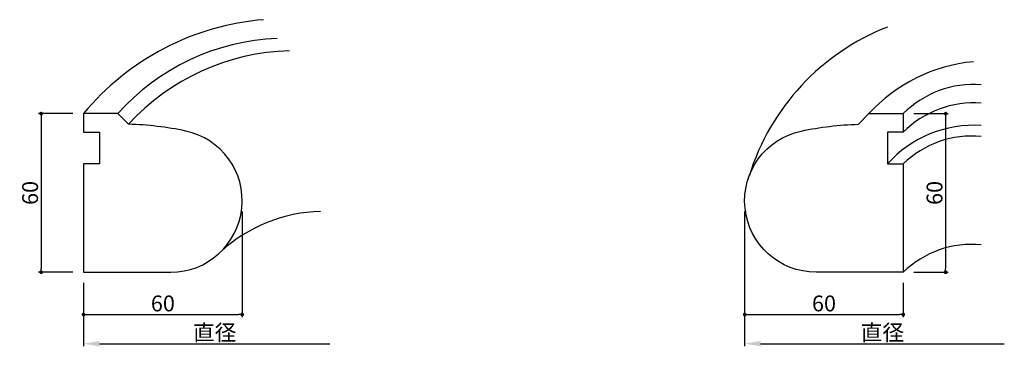
# Model space of a CAD drawing. Extents: x -16 to 356, y -1539 to -1415.
import ezdxf

# ---------------------------------------------------------------- set-up
doc = ezdxf.new("R2010")
doc.units = 0
doc.header["$LTSCALE"] = 0.5
doc.layers.get('0').update_dxf_attribs({"linetype": 'CONTINUOUS'})
doc.layers.get('DEFPOINTS').update_dxf_attribs({"color": 165, "linetype": 'CONTINUOUS'})
for name, color, linetype in [('L-1', 1, 'CONTINUOUS'), ('L-1-1', 14, 'CONTINUOUS'), ('SUNPO', 7, 'CONTINUOUS')]:
    doc.layers.add(name, color=color, linetype=linetype)
doc.styles.add('DIMSTAND', font='simplex.shx', dxfattribs={"width": 0.6, "bigfont": 'bigfont.shx'})
doc.dimstyles.new('ADD1-002', dxfattribs={"dimscale": 2, "dimtxt": 3, "dimasz": 0.7, "dimexe": 0.5, "dimexo": 2, "dimgap": 0.6, "dimtad": 0, "dimdec": 8, "dimdsep": 46, "dimtxsty": 'DIMSTAND', "dimblk1": 'DOT', "dimblk2": 'DOT', "dimsah": 1, "dimcen": -2.5, "dimclrd": 256, "dimclre": 256, "dimclrt": 3, "dimadec": 0, "dimazin": 0, "dimtfac": 1, "dimtdec": 8, "dimtix": 1, "dimtmove": 2, "dimatfit": 3, "dimldrblk": 'ORIGIN', "dimfxl": 1, "dimtvp": 0.7, "dimtolj": 1, "dimarcsym": 0})
doc.dimstyles.new('径寸法(002)', dxfattribs={"dimscale": 2, "dimtxt": 3, "dimasz": 3, "dimexe": 0.5, "dimexo": 2, "dimgap": 0.6, "dimtad": 0, "dimdec": 8, "dimdsep": 46, "dimtxsty": 'DIMSTAND', "dimblk1": 'OPEN30', "dimblk2": 'NONE', "dimsah": 1, "dimcen": 0, "dimse2": 1, "dimclrd": 256, "dimclre": 256, "dimclrt": 3, "dimadec": 0, "dimazin": 0, "dimtfac": 1, "dimtdec": 8, "dimtix": 1, "dimtofl": 0, "dimtmove": 0, "dimatfit": 3, "dimldrblk": 'ORIGIN', "dimfxl": 1, "dimtvp": 0.7, "dimtolj": 1, "dimarcsym": 0})

# ---------------------------------------------------------------- blocks, each defined once
blk = doc.blocks.new('_Dot')
at = {"color": 0, "linetype": 'ByBlock', "lineweight": -2}
blk.add_line((-0.5, 0), (-1, 0), dxfattribs=at)
at = {"color": 0, "linetype": 'ByBlock', "const_width": 0.5}
blk.add_lwpolyline([(-0.25, 0, 1), (0.25, 0, 1)], format="xyb", close=True, dxfattribs=at)
blk = doc.blocks.new('*D6')
at = {"layer": 'DEFPOINTS', "color": 0}
for p in [(7.98, -1450.7), (-8.02, -1510.7), (7.98, -1510.7)]:
    blk.add_point(p, dxfattribs=at)
at = {"layer": 'SUNPO', "lineweight": -2}
for p, q in [((3.98, -1450.7), (-9.02, -1450.7)), ((-8.02, -1452.1), (-8.02, -1509.3)), ((3.98, -1510.7), (-9.02, -1510.7))]:
    blk.add_line(p, q, dxfattribs=at)
at = {"layer": 'SUNPO', "lineweight": -2, "xscale": 1.399999999999999, "yscale": 1.399999999999999, "zscale": 1.399999999999999}
for p, rotation in [((-8.02, -1450.7), 90), ((-8.02, -1510.7), 270)]:
    blk.add_blockref('_Dot', p, dxfattribs=dict(at, rotation=rotation))
at = {"layer": 'SUNPO', "color": 3, "insert": (-12.22, -1480.7), "char_height": 6, "attachment_point": 5, "rotation": 90, "style": 'DIMSTAND'}
blk.add_mtext('\\A1;60', dxfattribs=at)
blk = doc.blocks.new('_ORIGIN')
at = {"color": 0, "linetype": 'ByBlock'}
blk.add_line((-0.5, 0), (-1, 0), dxfattribs=at)
blk.add_circle((0, 0), 0.5, dxfattribs=at)
blk = doc.blocks.new('*D7')
at = {"layer": 'DEFPOINTS', "color": 0}
for p in [(67.98, -1483.7), (7.98, -1510.7), (67.98, -1526.7)]:
    blk.add_point(p, dxfattribs=at)
at = {"layer": 'SUNPO', "lineweight": -2}
for p, q in [((67.98, -1487.7), (67.98, -1527.7)), ((7.98, -1514.7), (7.98, -1527.7)), ((9.38, -1526.7), (66.58, -1526.7))]:
    blk.add_line(p, q, dxfattribs=at)
at = {"layer": 'SUNPO', "lineweight": -2, "xscale": 1.399999999999999, "yscale": 1.399999999999999, "zscale": 1.399999999999999, "rotation": 180}
blk.add_blockref('_Dot', (7.98, -1526.7), dxfattribs=at)
at = {"layer": 'SUNPO', "lineweight": -2, "xscale": 1.399999999999999, "yscale": 1.399999999999999, "zscale": 1.399999999999999}
blk.add_blockref('_Dot', (67.98, -1526.7), dxfattribs=at)
at = {"layer": 'SUNPO', "color": 3, "insert": (37.98, -1522.5), "char_height": 6, "attachment_point": 5, "style": 'DIMSTAND'}
blk.add_mtext('\\A1;60', dxfattribs=at)
blk = doc.blocks.new('*D8')
at = {"layer": 'DEFPOINTS', "color": 0}
for p in [(7.98, -1510.7), (101.16, -1510.7), (101.16, -1537.73)]:
    blk.add_point(p, dxfattribs=at)
at = {"layer": 'SUNPO', "lineweight": -2}
for p, q in [((7.98, -1514.7), (7.98, -1538.73)), ((13.98, -1537.73), (101.16, -1537.73))]:
    blk.add_line(p, q, dxfattribs=at)
at = {"layer": 'SUNPO'}
blk.add_solid([(13.98, -1536.73), (13.98, -1538.73), (7.98, -1537.73)], dxfattribs=at)
at = {"layer": 'SUNPO', "color": 3, "insert": (57.57, -1533.53), "char_height": 6, "attachment_point": 5, "style": 'DIMSTAND'}
blk.add_mtext('\\A1;直径', dxfattribs=at)
blk = doc.blocks.new('_None')
blk = doc.blocks.new('*D9')
at = {"layer": 'DEFPOINTS', "color": 0}
for p in [(257.98, -1483.7), (317.98, -1510.7), (317.98, -1526.7)]:
    blk.add_point(p, dxfattribs=at)
at = {"layer": 'SUNPO', "lineweight": -2}
for p, q in [((257.98, -1487.7), (257.98, -1527.7)), ((317.98, -1514.7), (317.98, -1527.7)), ((259.38, -1526.7), (316.58, -1526.7))]:
    blk.add_line(p, q, dxfattribs=at)
at = {"layer": 'SUNPO', "lineweight": -2, "xscale": 1.399999999999999, "yscale": 1.399999999999999, "zscale": 1.399999999999999, "rotation": 180}
blk.add_blockref('_Dot', (257.98, -1526.7), dxfattribs=at)
at = {"layer": 'SUNPO', "lineweight": -2, "xscale": 1.399999999999999, "yscale": 1.399999999999999, "zscale": 1.399999999999999}
blk.add_blockref('_Dot', (317.98, -1526.7), dxfattribs=at)
at = {"layer": 'SUNPO', "color": 3, "insert": (287.98, -1522.5), "char_height": 6, "attachment_point": 5, "style": 'DIMSTAND'}
blk.add_mtext('\\A1;60', dxfattribs=at)
blk = doc.blocks.new('*D10')
at = {"layer": 'DEFPOINTS', "color": 0}
for p in [(317.98, -1450.7), (317.98, -1510.7), (333.98, -1510.7)]:
    blk.add_point(p, dxfattribs=at)
at = {"layer": 'SUNPO', "lineweight": -2}
for p, q in [((321.98, -1450.7), (334.98, -1450.7)), ((333.98, -1452.1), (333.98, -1509.3)), ((321.98, -1510.7), (334.98, -1510.7))]:
    blk.add_line(p, q, dxfattribs=at)
at = {"layer": 'SUNPO', "lineweight": -2, "xscale": 1.399999999999999, "yscale": 1.399999999999999, "zscale": 1.399999999999999}
for p, rotation in [((333.98, -1450.7), 90), ((333.98, -1510.7), 270)]:
    blk.add_blockref('_Dot', p, dxfattribs=dict(at, rotation=rotation))
at = {"layer": 'SUNPO', "color": 3, "insert": (329.78, -1480.7), "char_height": 6, "attachment_point": 5, "rotation": 90, "style": 'DIMSTAND'}
blk.add_mtext('\\A1;60', dxfattribs=at)
blk = doc.blocks.new('*D11')
at = {"layer": 'DEFPOINTS', "color": 0}
for p in [(257.98, -1483.7), (356.16, -1510.7), (356.16, -1537.73)]:
    blk.add_point(p, dxfattribs=at)
at = {"layer": 'SUNPO', "lineweight": -2}
for p, q in [((257.98, -1487.7), (257.98, -1538.73)), ((263.98, -1537.73), (356.16, -1537.73))]:
    blk.add_line(p, q, dxfattribs=at)
at = {"layer": 'SUNPO'}
blk.add_solid([(263.98, -1536.73), (263.98, -1538.73), (257.98, -1537.73)], dxfattribs=at)
at = {"layer": 'SUNPO', "color": 3, "insert": (310.07, -1533.53), "char_height": 6, "attachment_point": 5, "style": 'DIMSTAND'}
blk.add_mtext('\\A1;直径', dxfattribs=at)

msp = doc.modelspace()

# ---------------------------------------------------------------- linework, layer by layer
at = {"layer": 'L-1'}
for points in [[(7.97768181, -1510.6969968), (40.97768181, -1510.6969968, 0.9003053752), (46.59705408, -1457.28823585, 0.045453859), (24.97768181, -1454.70743326), (20.97768181, -1450.6969968), (7.97768181, -1450.6969968), (7.97768181, -1457.6969968), (13.97768181, -1457.6969968), (13.97768181, -1469.6969968), (7.97768181, -1469.6969968)], [(317.97768181, -1510.6969968), (284.97768181, -1510.6969968, -0.9003053752), (279.35830954, -1457.28823585, -0.045453859), (300.97768181, -1454.70743326), (304.97768181, -1450.6969968), (317.97768181, -1450.6969968), (317.97768181, -1457.6969968), (311.97768181, -1457.6969968), (311.97768181, -1469.6969968), (317.97768181, -1469.6969968)]]:
    msp.add_lwpolyline(points, format="xyb", close=True, dxfattribs=at)
at = {"layer": 'L-1-1'}
for centre, radius, start, end in [((84.21867053, -1513.77210731), 98.95028007, 94.7122425446, 140.3986261046), ((344.18211544, -1500.28607725), 88.40618188, 111.3939221154, 162.7484995409), ((84.52647823, -1507.25397035), 85.07138639, 92.2328777937, 138.3316495318), ((88.25342154, -1512.73661807), 85.85572508, 91.591707066, 137.4765542116), ((350.04361507, -1491.857736), 61.03396425, 95.2241746975, 137.5931459013), ((344.65488178, -1477.34387584), 37.70582396, 85.7344953444, 135.0325793064), ((344.65488178, -1484.34387584), 37.70582396, 85.7344953444, 135.0325793064), ((344.75128996, -1499.17239683), 44.07843688, 86.4683918383, 138.0329297117), ((343.9397327, -1496.41263688), 37.25256382, 84.5785717778, 134.1804019223), ((99.02190275, -1545.42741004), 57.74726017, 91.3982292632, 132.5326851234), ((343.9397327, -1537.41263688), 37.25256382, 84.5785717778, 134.1804019223)]:
    msp.add_arc(centre, radius, start, end, dxfattribs=at)

# ---------------------------------------------------------------- dimensions: what is measured, and where the dimension line sits
at = {"layer": 'SUNPO'}
for base, p1, p2, angle, picture, middle in [((-8.0223181915, -1510.6969968024), (7.9776818085, -1450.6969968024), (7.9776818085, -1510.6969968024), 90, '*D6', (-12.2223181915, -1480.6969968024)), ((333.9776818085, -1510.6969968024), (317.9776818084, -1450.6969968025), (317.9776818085, -1510.6969968024), 90, '*D10', (329.7776818085, -1480.6969968025)), ((67.9776818085, -1526.6969968024), (7.9776818085, -1510.6969968024), (67.9776818085, -1483.6969968024), 180, '*D7', (37.9776818085, -1522.4969968024)), ((317.9776818085, -1526.6969968024), (257.9776818085, -1483.6969968024), (317.9776818085, -1510.6969968024), 180, '*D9', (287.9776818085, -1522.4969968024))]:
    dim = msp.add_linear_dim(base=base, p1=p1, p2=p2, angle=angle, dimstyle='ADD1-002', dxfattribs=at)
    dim.commit()
    dim.dimension.update_dxf_attribs({"geometry": picture, "text_midpoint": middle})
for base, p1, p2, picture, middle in [((356.16401802, -1537.72838631), (257.97768181, -1483.6969968), (356.16401802, -1510.6969968), '*D11', (310.07084991, -1533.52838631)), ((101.16401802, -1537.72838631), (7.97768181, -1510.6969968), (101.16401802, -1510.6969968), '*D8', (57.57084991, -1533.52838631))]:
    dim = msp.add_linear_dim(base=base, p1=p1, p2=p2, text='直径', dimstyle='径寸法(002)', dxfattribs=at)
    dim.commit()
    dim.dimension.update_dxf_attribs({"geometry": picture, "text_midpoint": middle})

doc.saveas('drawing.dxf')
